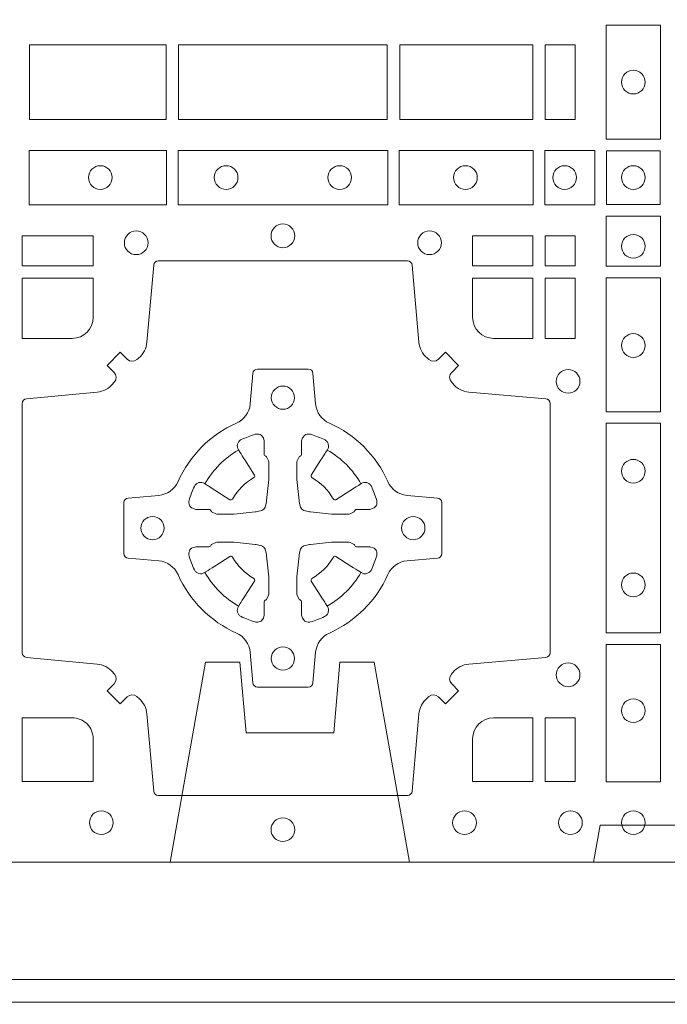
# Model space of a CAD drawing. Units: millimetres. Extents: x 0 to 21000, y 0 to 14850.
# Drawn here: x 8824 to 8964, y 8568 to 8779 of the extents above; entities that cross this region are included whole.
import ezdxf

# ---------------------------------------------------------------- set-up
doc = ezdxf.new("R2010")
doc.units = ezdxf.units.MM
doc.header["$LTSCALE"] = 333.33333
doc.linetypes.add('VERDECKT2', pattern=[4.762499999999999, 3.175, -1.5875])
doc.layers.add('AS_kóty', color=132, linetype='Continuous', lineweight=13)
doc.layers.add('FRW-Vlies', color=8, linetype='Continuous', lineweight=15)
doc.layers.add('FRW-Rifi ST-B', color=7, linetype='Continuous', lineweight=5, transparency=0.5)
doc.styles.add('AS_Romans', font='simplex.shx', dxfattribs={"width": 0.8})
doc.dimstyles.new('AS_kóty_M25', dxfattribs={"dimscale": 25, "dimtxt": 2.5, "dimasz": 2.5, "dimexe": 2, "dimexo": 2.5, "dimgap": 0.75, "dimtad": 1, "dimtxsty": 'AS_Romans', "dimcen": 2.5, "dimdle": 2, "dimclrd": 256, "dimclre": 256, "dimclrt": 256, "dimadec": 0, "dimazin": 0, "dimtfac": 1, "dimtdec": 0, "dimtmove": 0, "dimatfit": 2, "dimfxl": 0, "dimarcsym": 0})

# ---------------------------------------------------------------- blocks, each defined once
blk = doc.blocks.new('ST-Block_(DS)')
at = {"color": 0, "linetype": 'Continuous'}
blk.add_lwpolyline([(0, 0.8000000000000114), (0.8000000000000114, 0.8000000000000114), (0.8000000000000114, 0), (0, 0)], close=True, dxfattribs=at)
at = {"color": 0, "linetype": 'Continuous', "lineweight": 0}
for points in [[(0.6061613142489932, 0.1797468215229969), (0.6061613142489932, 0.1552531868219944), (0.6178386986254907, 0.1552531868219944), (0.6178386986254907, 0.1797468215224853)], [(0.4823387145994786, 0.1755000054839968), (0.4823387145994786, 0.1595000028614777), (0.5116612792014905, 0.1595000028614777), (0.5116612792014905, 0.1755000054839968)], [(0.4823387145994786, 0.1595000028609945), (0.4823387145994786, 0.1755000054835136), (0.5116612792014905, 0.1755000054835136), (0.5116612792014905, 0.1595000028609945)], [(0.5143387198444884, 0.1595000028614777), (0.5591612935064916, 0.1595000028614777), (0.5591612935064916, 0.1755000054839968), (0.5143387198444884, 0.1755000054839968)], [(0.5143387198444884, 0.1755000054835136), (0.5591612935064916, 0.1755000054835136), (0.5591612935064916, 0.1595000028609945), (0.5143387198444884, 0.1595000028609945)], [(0.5618387043474797, 0.1755000054839968), (0.5618387043474797, 0.1595000028614777), (0.5904112935064916, 0.1595000028614777), (0.5904112935064916, 0.1755000054839968)], [(0.5618387043474797, 0.1595000028609945), (0.5618387043474797, 0.1755000054835136), (0.5904112935064916, 0.1755000054835136), (0.5904112935064916, 0.1595000028609945)], [(0.5930887043474797, 0.1595000028614777), (0.5930887043474797, 0.1755000054839968), (0.5994999885559764, 0.1755000054839968), (0.5994999885559764, 0.1595000028614777)], [(0.5930887043474797, 0.1755000054835136), (0.5930887043474797, 0.1595000028609945), (0.5994999885559764, 0.1595000028609945), (0.5994999885559764, 0.1755000054835136)], [(0.4822531819344817, 0.1411613225940016), (0.5117624878884897, 0.1411613225940016), (0.5117624878884897, 0.1528387069704991), (0.4822531819344817, 0.1528387069704991)], [(0.5142375111579724, 0.1411613225940016), (0.5592624723909694, 0.1411613225940016), (0.5592624723909694, 0.1528387069704991), (0.5142375111579724, 0.1528387069704991)], [(0.5904968261719716, 0.1528387069704991), (0.5904968261719716, 0.1411613225940016), (0.5617375254629735, 0.1411613225940016), (0.5617375254629735, 0.1528387069704991)], [(0.6037468194959672, 0.1528387069704991), (0.6037468194959672, 0.1411613225940016), (0.5930031716824828, 0.1411613225940016), (0.5930031716824828, 0.1528387069704991)], [(0.6062531948089713, 0.1527468264104925), (0.6062531948089713, 0.1412532031534965), (0.6177468180654841, 0.1412532031534965), (0.6177468180654841, 0.1527468264104925)], [(0.6178386986254907, 0.138746827841004), (0.6061613142489932, 0.138746827841004), (0.6061613142489932, 0.1280031800270081), (0.6178386986254907, 0.1280031800270081)], [(0.4807500094175055, 0.1280887126925165), (0.4960185587405022, 0.1280887126925165), (0.4960185587405022, 0.1344999969005016), (0.4807500094175055, 0.1344999969005016)], [(0.5774814367294709, 0.1280887126925165), (0.5774814367294709, 0.1344999969005016), (0.5904112935064916, 0.1344999969005016), (0.5904112935064916, 0.1280887126925165)], [(0.5930887043474797, 0.1280887126925165), (0.5930887043474797, 0.1344999969005016), (0.5994999885559764, 0.1344999969005016), (0.5994999885559764, 0.1280887126925165)], [(0.5930887043474797, 0.1124814450739962), (0.5994999885559764, 0.1124814450739962), (0.5994999885559764, 0.1254113018515), (0.5930887043474797, 0.1254113018515)], [(0.6178386986254907, 0.1254968345164968), (0.6178386986254907, 0.09673753380801031), (0.6061613142489932, 0.09673753380801031), (0.6061613142489932, 0.1254968345164968)], [(0.6178386986254907, 0.09426248073600618), (0.6061613142489932, 0.09426248073600618), (0.6061613142489932, 0.04923751950249766), (0.6178386986254907, 0.04923751950249766)], [(0.6178386986254907, 0.04676249623301487), (0.6061613142489932, 0.04676249623301487), (0.6061613142489932, 0.01725319027900696), (0.6178386986254907, 0.01725319027900696)], [(0.5930887043474797, 0.01733872294451544), (0.5930887043474797, 0.03101855516450769), (0.5994999885559764, 0.03101855516450769), (0.5994999885559764, 0.01733872294451544)]]:
    blk.add_lwpolyline(points, close=True, dxfattribs=at)
for points in [[(0.505379933118661, 0.03558021783840104, 0.3934169849762357), (0.5033336460589908, 0.03550523519550097), (0.5018350064754884, 0.03400656580950567), (0.4990065574644689, 0.03683501482001361), (0.5005052268502084, 0.0383336544039139, 0.3937079339708334), (0.5005802002995097, 0.04037995558721263, -0.002909744600554349), (0.5002175450325694, 0.0408030450343233, 0.197738549460003), (0.4968465745449748, 0.04254785180100384), (0.481660619377692, 0.04399704933183557, -0.3892531314078768), (0.4807500094175055, 0.04499077796950246), (0.4807500094175055, 0.0985092520714943, -0.3892459248336042), (0.4816606193780046, 0.09950298070901908), (0.4968465745447475, 0.100952148437699, 0.197700557103032), (0.5002175440785948, 0.10269696278786, -0.002909744600554349), (0.5005802094937337, 0.1031200587752608, 0.3937060540790648), (0.5005052268504926, 0.1051663756369976), (0.4990065574644689, 0.1066650152205), (0.5018350064754884, 0.1094934344295098), (0.5033336460590476, 0.1079947948456663, 0.3934496712986114), (0.5053799472422043, 0.1079198032764737, -0.002909744600554349), (0.5058030366895423, 0.1082824468614945, 0.1977170592532589), (0.507547843455967, 0.1116534471514967), (0.5089970409867988, 0.1282177567485121, -0.3892607308852883), (0.5099907696244941, 0.1291283369065184), (0.5635092437268838, 0.1291283369065184, -0.3892535264894209), (0.5645029723644939, 0.1282177567485121), (0.5659521400927474, 0.1116534471512125, 0.1977100876512671), (0.5676969544428516, 0.1082824594973886, -0.002909744600554349), (0.5681200504303376, 0.107919812202482, 0.3934447916420916), (0.5701663672924724, 0.1079947948454958), (0.5716650068759748, 0.1094934344295098), (0.574493426084473, 0.1066650152205), (0.5729947865008, 0.1051663756371966, 0.3937169124160596), (0.5729197949314653, 0.1031200563337791, -0.002909744600554349), (0.5732824385166566, 0.1026969552041237, 0.1976970101736479), (0.5766534388064883, 0.1009521484375), (0.5932177484035321, 0.09950298070910435, -0.3892535264894209), (0.5941283285614816, 0.0985092520714943), (0.5941283285614816, 0.04499077796953088, -0.389260730883658), (0.5932177484034753, 0.0439970493320061), (0.5766534388064315, 0.04254785180091858, 0.1977350021330027), (0.5732824511523802, 0.04080304913313171, -0.002909744600554349), (0.5729198038577294, 0.04037994146335677, 0.3937187923358352), (0.5729947865009706, 0.03833365440399916), (0.574493426084473, 0.03683501482001361), (0.5716650068759748, 0.03400656580950567), (0.5701663672921882, 0.03550523519530202, 0.3934121057108304), (0.5681200479887707, 0.03558020864451805, -0.002909744600554349), (0.5676969468593427, 0.0352175533772936, 0.1977116302039744), (0.5659521400929748, 0.03184658288950004), (0.5645029723641812, 0.01528227329256993, -0.3892459248336043), (0.5635092437264859, 0.0143716633320139), (0.5099907696244941, 0.0143716633320139, -0.3892531314078769), (0.5089970409869693, 0.01528227329251308), (0.5075478434563081, 0.03184658288961373, 0.1977186016000398), (0.5058030407881233, 0.03521755242360314, -0.002909744600554349), (0.5053799472422043, 0.03558020864451805)], [(0.4960185587405022, 0.1170000135900011), (0.4960185587405022, 0.1254113018515), (0.4807500094175055, 0.1254113018515), (0.4807500094175055, 0.1124814450739962), (0.4915000059600061, 0.1124814512014893, 0.414213562373095), (0.4960185607190226, 0.1170000059605059)], [(0.5819999976154691, 0.1124814512014893, -0.414213562373095), (0.5774814367294709, 0.1170000135900011), (0.5774814367294709, 0.1254113018515), (0.5904112935064916, 0.1254113018515), (0.5904112935064916, 0.1124814450739962), (0.5820000052449927, 0.1124814450739962)], [(0.5592739164828799, 0.06177178025254193, -0.273217431262583), (0.5633993625639846, 0.06472021341349432), (0.5699745893478223, 0.0652954876424019, 0.3892799323551107), (0.5708851695059707, 0.0662891864780022), (0.5708851695059707, 0.07721081376098482, 0.389260730883658), (0.5699745893479928, 0.0782045423985096), (0.5633993625637288, 0.07877978682532216, -0.2732254361188151), (0.5592739058681673, 0.08172824154598857, 0.1862991755783156), (0.5467282414433612, 0.09427392482783148, -0.273215334542155), (0.5437797784804843, 0.09839937090899298), (0.5432045340536718, 0.104974597692518, 0.3892607308852883), (0.5422108054159764, 0.1058851778510075), (0.531289178132738, 0.1058851778510075, 0.3892799323551107), (0.5302954792974788, 0.104974597692518), (0.5297202050685144, 0.09839937090885087, -0.2732184433903619), (0.5267717620299948, 0.09427391421317566, 0.1862991755783157), (0.5142260968686116, 0.08172824978856852, -0.2732063037114268), (0.5101006209849857, 0.07877978682549269), (0.5035253942013185, 0.07820454239870855, 0.3892421991556839), (0.5026148140429711, 0.07721081376101324), (0.5026148140429711, 0.06628918647768955, 0.3892613972643062), (0.5035253942009774, 0.06529548764251558), (0.5101006209851846, 0.06472021341326695, -0.2731982958055906), (0.5142260893628077, 0.06177177037500314, 0.1862991755783156), (0.5267717719076188, 0.0492261052130516, -0.2732187942303899), (0.5297202050684859, 0.04510062932999404), (0.5302954792973082, 0.03852540254618475, 0.389261397264306), (0.5312891781329938, 0.03761482238800795), (0.5422108054159764, 0.03761482238800795, 0.389242199155684), (0.5432045340534728, 0.03852540254601422), (0.543779778480598, 0.04510062932970982, -0.2732156853444537), (0.5467282332009802, 0.04922609770781605, 0.1862991755783156), (0.5592739058681673, 0.06177177037500314)], [(0.5165528409997648, 0.07739757549248338, -0.05033384516119453), (0.5166086579723128, 0.07769359902434303, -0.03826085540082153), (0.5177494915556906, 0.08069319110344964, -0.1106630857780764), (0.5181518375873964, 0.08121123909975836, -0.1089904944791162), (0.5187272012230437, 0.08150559663812373, -0.2097695224776447), (0.5199177479228752, 0.08131620099737802), (0.5205410599709808, 0.08091911673568575), (0.5206948101519799, 0.08082115650168475), (0.5210719287394738, 0.08058091998120176), (0.5215686738489751, 0.08026444911970998), (0.5221285402774924, 0.07990777492520351), (0.5253567468986375, 0.07785118713837846, 0.4273548723948686), (0.5259182816523378, 0.07798889877290094, -0.1321737406391018), (0.5305110931213051, 0.08258171024138505, 0.4273548723962861), (0.5306488156319915, 0.08314323425318548), (0.5285922169684909, 0.08637145161668514), (0.5283675670624746, 0.08672404289268343), (0.5280319631099815, 0.08725085854570125), (0.5277595996854814, 0.08767837286021063), (0.5275808751579802, 0.08795893192319681), (0.5271837570745959, 0.08858230062233474, -0.2097654218941617), (0.5269943952559117, 0.08977279067076438, -0.1090038813580656), (0.5272887491127847, 0.09034814839762362, -0.1106630857780764), (0.5278068007901879, 0.09075050033840171, -0.03826085540082148), (0.530806392869323, 0.09189133392104054, -0.05033384516119459), (0.5311024069784196, 0.09194713830959245, -0.1690596569928111), (0.5320579886434871, 0.0917040705681984), (0.5325763404369752, 0.09111589193369696), (0.5327309250829728, 0.09045267105119592), (0.5327309250829728, 0.09002998471268597), (0.5327309250829728, 0.08858045935670589), (0.5327309250829728, 0.08763855695718803), (0.5327566444874776, 0.08748775720619051), (0.5328298687934705, 0.08735373616218567), (0.5329363524914754, 0.08724904060369454), (0.5330506741999841, 0.08717712759968776), (0.5331503331659917, 0.0871270298962088), (0.5332153916359914, 0.0870807170871899), (0.5332233488559837, 0.08706876635568506), (0.5336919903755302, 0.08618167042737923, -0.0866255431212426), (0.5337499856949819, 0.08571362495419521), (0.5337499856949819, 0.08249524235728245, -0.02769468949054159), (0.533734041452476, 0.08219256997119828), (0.5332444488999784, 0.07769778370868607), (0.5332233488559837, 0.0774713754657057), (0.5330869138239791, 0.07674312591569787), (0.532940047979082, 0.0762499868871771, -0.2136883009673351), (0.5322500050064889, 0.07555994391469767), (0.5313045859334693, 0.07531386613868563), (0.5310286164284719, 0.07527664303819392), (0.5308022081849799, 0.07525554299368764), (0.5263074219224677, 0.07476595044170153), (0.526137936114992, 0.07475289702418308), (0.5260047495364688, 0.0747500061991957), (0.5227863669394424, 0.0747500061991957, -0.08354063935648358), (0.5223183214664857, 0.07480800151819267), (0.5214312255379809, 0.07527664303819392), (0.5214192748069877, 0.07528460025818617), (0.5213629782199689, 0.07536920905118905), (0.5212984561919711, 0.07549294829368591), (0.5212024033069724, 0.07561999559419519), (0.5210800945759786, 0.07571327686318341), (0.520935344695971, 0.07576301693919163), (0.520861434936478, 0.07576906681069318), (0.5199195325374717, 0.07576906681069318), (0.51847000718098, 0.07576906681069318), (0.5180473208424701, 0.07576906681069318), (0.5171268463134879, 0.0760846734046936), (0.5167959213256097, 0.07644200325026418, -0.1688973364935164), (0.5165528535842157, 0.07739758491530324)], [(0.5569471425492054, 0.07739757549248338, 0.05033384516119453), (0.5568913255766574, 0.07769359902434303, 0.03826085540082153), (0.5557504919932796, 0.08069319110344964, 0.1106630857780764), (0.5553481459615739, 0.08121123909975836, 0.1089904944791162), (0.5547727823259265, 0.08150559663812373, 0.2097695224776447), (0.5535822356260951, 0.08131620099737802), (0.5529589235779895, 0.08091911673568575), (0.5528051733969903, 0.08082115650168475), (0.5524280548094964, 0.08058091998120176), (0.5519313096999952, 0.08026444911970998), (0.5513714432714778, 0.07990777492520351), (0.5481432366503327, 0.07785118713837846, -0.4273548723948686), (0.5475817018966325, 0.07798889877290094, 0.1321737406391018), (0.5429888904276652, 0.08258171024138505, -0.4273548723962861), (0.5428511679169787, 0.08314323425318548), (0.5449077665804793, 0.08637145161668514), (0.5451324164864957, 0.08672404289268343), (0.5454680204389888, 0.08725085854570125), (0.5457403838634889, 0.08767837286021063), (0.54591910839099, 0.08795893192319681), (0.5463162264743744, 0.08858230062233474, 0.2097654218941617), (0.5465055882930585, 0.08977279067076438, 0.1090038813580656), (0.5462112344361856, 0.09034814839762362, 0.1106630857780764), (0.5456931827587823, 0.09075050033840171, 0.03826085540082148), (0.5426935906796473, 0.09189133392104054, 0.05033384516119459), (0.5423975765705507, 0.09194713830959245, 0.1690596569928111), (0.5414419949054832, 0.0917040705681984), (0.540923643111995, 0.09111589193369696), (0.5407690584659974, 0.09045267105119592), (0.5407690584659974, 0.09002998471268597), (0.5407690584659974, 0.08858045935670589), (0.5407690584659974, 0.08763855695718803), (0.5407433390614926, 0.08748775720619051), (0.5406701147554998, 0.08735373616218567), (0.5405636310574948, 0.08724904060369454), (0.5404493093489862, 0.08717712759968776), (0.5403496503829786, 0.0871270298962088), (0.5402845919129788, 0.0870807170871899), (0.5402766346929866, 0.08706876635568506), (0.5398079931734401, 0.08618167042737923, 0.0866255431212426), (0.5397499978539884, 0.08571362495419521), (0.5397499978539884, 0.08249524235728245, 0.02769468949054159), (0.5397659420964942, 0.08219256997119828), (0.5402555346489919, 0.07769778370868607), (0.5402766346929866, 0.0774713754657057), (0.5404130697249911, 0.07674312591569787), (0.5405599355698882, 0.0762499868871771, 0.2136883009673351), (0.5412499785424814, 0.07555994391469767), (0.542195397615501, 0.07531386613868563), (0.5424713671204984, 0.07527664303819392), (0.5426977753639903, 0.07525554299368764), (0.5471925616265025, 0.07476595044170153), (0.5473620474339782, 0.07475289702418308), (0.5474952340125014, 0.0747500061991957), (0.5507136166095279, 0.0747500061991957, 0.08354063935648358), (0.5511816620824845, 0.07480800151819267), (0.5520687580109893, 0.07527664303819392), (0.5520807087419826, 0.07528460025818617), (0.5521370053290013, 0.07536920905118905), (0.5522015273569991, 0.07549294829368591), (0.5522975802419978, 0.07561999559419519), (0.5524198889729917, 0.07571327686318341), (0.5525646388529992, 0.07576301693919163), (0.5526385486124923, 0.07576906681069318), (0.5535804510114986, 0.07576906681069318), (0.5550299763679902, 0.07576906681069318), (0.5554526627065002, 0.07576906681069318), (0.5563731372354823, 0.0760846734046936), (0.5567040622233606, 0.07644200325026418, 0.1688973364935164), (0.5569471299647546, 0.07739758491530324)], [(0.5165528409997648, 0.06610242474621941, 0.05033384516119453), (0.5166086579723128, 0.06580640121435977, 0.03826085540082153), (0.5177494915556906, 0.06280680913525316, 0.1106630857780764), (0.5181518375873964, 0.06228876113894444, 0.1089904944791162), (0.5187272012230437, 0.06199440360057906, 0.2097695224776447), (0.5199177479228752, 0.06218379924132478), (0.5205410599709808, 0.06258088350301705), (0.5206948101519799, 0.06267884373701804), (0.5210719287394738, 0.06291908025750104), (0.5215686738489751, 0.06323555111899282), (0.5221285402774924, 0.06359222531349928), (0.5253567468986375, 0.06564881310032433, -0.4273548723948686), (0.5259182816523378, 0.06551110146580186, 0.1321737406391018), (0.5305110931213051, 0.06091828999731774, -0.4273548723962861), (0.5306488156319915, 0.06035676598551731), (0.5285922169684909, 0.05712854862201766), (0.5283675670624746, 0.05677595734601937), (0.5280319631099815, 0.05624914169300155), (0.5277595996854814, 0.05582162737849217), (0.5275808751579802, 0.05554106831550598), (0.5271837570745959, 0.05491769961636805, 0.2097654218941617), (0.5269943952559117, 0.05372720956793842, 0.1090038813580656), (0.5272887491127847, 0.05315185184107918, 0.1106630857780764), (0.5278068007901879, 0.05274949990030109, 0.03826085540082148), (0.530806392869323, 0.05160866631766226, 0.05033384516119459), (0.5311024069784196, 0.05155286192911035, 0.1690596569928111), (0.5320579886434871, 0.05179592967050439), (0.5325763404369752, 0.05238410830500584), (0.5327309250829728, 0.05304732918750688), (0.5327309250829728, 0.05347001552601682), (0.5327309250829728, 0.05491954088199691), (0.5327309250829728, 0.05586144328151477), (0.5327566444874776, 0.05601224303251229), (0.5328298687934705, 0.05614626407651713), (0.5329363524914754, 0.05625095963500826), (0.5330506741999841, 0.05632287263901503), (0.5331503331659917, 0.056372970342494), (0.5332153916359914, 0.0564192831515129), (0.5332233488559837, 0.05643123388301774), (0.5336919903755302, 0.05731832981132357, 0.0866255431212426), (0.5337499856949819, 0.05778637528450759), (0.5337499856949819, 0.06100475788142035, 0.02769468949054159), (0.533734041452476, 0.06130743026750451), (0.5332444488999784, 0.06580221653001672), (0.5332233488559837, 0.06602862477299709), (0.5330869138239791, 0.06675687432300492), (0.532940047979082, 0.0672500133515257, 0.2136883009673351), (0.5322500050064889, 0.06794005632400513), (0.5313045859334693, 0.06818613410001717), (0.5310286164284719, 0.06822335720050887), (0.5308022081849799, 0.06824445724501516), (0.5263074219224677, 0.06873404979700126), (0.526137936114992, 0.06874710321451971), (0.5260047495364688, 0.0687499940395071), (0.5227863669394424, 0.0687499940395071, 0.08354063935648358), (0.5223183214664857, 0.06869199872051013), (0.5214312255379809, 0.06822335720050887), (0.5214192748069877, 0.06821539998051662), (0.5213629782199689, 0.06813079118751375), (0.5212984561919711, 0.06800705194501688), (0.5212024033069724, 0.06788000464450761), (0.5210800945759786, 0.06778672337551939), (0.520935344695971, 0.06773698329951117), (0.520861434936478, 0.06773093342800962), (0.5199195325374717, 0.06773093342800962), (0.51847000718098, 0.06773093342800962), (0.5180473208424701, 0.06773093342800962), (0.5171268463134879, 0.06741532683400919), (0.5167959213256097, 0.06705799698843862, 0.1688973364935164), (0.5165528535842157, 0.06610241532339955)], [(0.5569471425492054, 0.06610242474621941, -0.05033384516119453), (0.5568913255766574, 0.06580640121435977, -0.03826085540082153), (0.5557504919932796, 0.06280680913525316, -0.1106630857780764), (0.5553481459615739, 0.06228876113894444, -0.1089904944791162), (0.5547727823259265, 0.06199440360057906, -0.2097695224776447), (0.5535822356260951, 0.06218379924132478), (0.5529589235779895, 0.06258088350301705), (0.5528051733969903, 0.06267884373701804), (0.5524280548094964, 0.06291908025750104), (0.5519313096999952, 0.06323555111899282), (0.5513714432714778, 0.06359222531349928), (0.5481432366503327, 0.06564881310032433, 0.4273548723948686), (0.5475817018966325, 0.06551110146580186, -0.1321737406391018), (0.5429888904276652, 0.06091828999731774, 0.4273548723962861), (0.5428511679169787, 0.06035676598551731), (0.5449077665804793, 0.05712854862201766), (0.5451324164864957, 0.05677595734601937), (0.5454680204389888, 0.05624914169300155), (0.5457403838634889, 0.05582162737849217), (0.54591910839099, 0.05554106831550598), (0.5463162264743744, 0.05491769961636805, -0.2097654218941617), (0.5465055882930585, 0.05372720956793842, -0.1090038813580656), (0.5462112344361856, 0.05315185184107918, -0.1106630857780764), (0.5456931827587823, 0.05274949990030109, -0.03826085540082148), (0.5426935906796473, 0.05160866631766226, -0.05033384516119459), (0.5423975765705507, 0.05155286192911035, -0.1690596569928111), (0.5414419949054832, 0.05179592967050439), (0.540923643111995, 0.05238410830500584), (0.5407690584659974, 0.05304732918750688), (0.5407690584659974, 0.05347001552601682), (0.5407690584659974, 0.05491954088199691), (0.5407690584659974, 0.05586144328151477), (0.5407433390614926, 0.05601224303251229), (0.5406701147554998, 0.05614626407651713), (0.5405636310574948, 0.05625095963500826), (0.5404493093489862, 0.05632287263901503), (0.5403496503829786, 0.056372970342494), (0.5402845919129788, 0.0564192831515129), (0.5402766346929866, 0.05643123388301774), (0.5398079931734401, 0.05731832981132357, -0.0866255431212426), (0.5397499978539884, 0.05778637528450759), (0.5397499978539884, 0.06100475788142035, -0.02769468949054159), (0.5397659420964942, 0.06130743026750451), (0.5402555346489919, 0.06580221653001672), (0.5402766346929866, 0.06602862477299709), (0.5404130697249911, 0.06675687432300492), (0.5405599355698882, 0.0672500133515257, -0.2136883009673351), (0.5412499785424814, 0.06794005632400513), (0.542195397615501, 0.06818613410001717), (0.5424713671204984, 0.06822335720050887), (0.5426977753639903, 0.06824445724501516), (0.5471925616265025, 0.06873404979700126), (0.5473620474339782, 0.06874710321451971), (0.5474952340125014, 0.0687499940395071), (0.5507136166095279, 0.0687499940395071, -0.08354063935648358), (0.5511816620824845, 0.06869199872051013), (0.5520687580109893, 0.06822335720050887), (0.5520807087419826, 0.06821539998051662), (0.5521370053290013, 0.06813079118751375), (0.5522015273569991, 0.06800705194501688), (0.5522975802419978, 0.06788000464450761), (0.5524198889729917, 0.06778672337551939), (0.5525646388529992, 0.06773698329951117), (0.5526385486124923, 0.06773093342800962), (0.5535804510114986, 0.06773093342800962), (0.5550299763679902, 0.06773093342800962), (0.5554526627065002, 0.06773093342800962), (0.5563731372354823, 0.06741532683400919), (0.5567040622233606, 0.06705799698843862, -0.1688973364935164), (0.5569471299647546, 0.06610241532339955)], [(0.4960185607190226, 0.02650000596051427, 0.414213562373095), (0.4915000051259995, 0.03101855516450769), (0.4807500094175055, 0.03101855516450769), (0.4807500094175055, 0.01733872294451544), (0.4960185587405022, 0.01733872294451544), (0.4960185587405022, 0.02650001645099564)], [(0.5774814428564525, 0.02650000596051427, -0.414213562373095), (0.5820000052449927, 0.03101855516450769), (0.5904112935064916, 0.03101855516450769), (0.5904112935064916, 0.01733872294451544), (0.5774814367294709, 0.01733872294451544), (0.5774814367294709, 0.02650001645099564)]]:
    blk.add_lwpolyline(points, format="xyb", dxfattribs=at)
for centre, radius in [((0.6119999976154702, 0.1675000059605054), 0.002545955351399272), ((0.4975499976154936, 0.147000005960507), 0.002545955351399272), ((0.5245499976154804, 0.147000005960507), 0.002545955351399272), ((0.5489499976154946, 0.147000005960507), 0.002545955351399272), ((0.5759499976154814, 0.147000005960507), 0.002545955351399272), ((0.5972499976154779, 0.147000005960507), 0.002545955351399272), ((0.6119999976154702, 0.147000005960507), 0.002545955351399272), ((0.5052499976154934, 0.133000005960497), 0.002545955351399414), ((0.5367499976154875, 0.1345000059605184), 0.002545955351399272), ((0.5682499976154816, 0.133000005960497), 0.002545955351399414), ((0.6119999976154702, 0.1322500059605147), 0.002545955351399272), ((0.6119999976154702, 0.1109500059605182), 0.002545955351399272), ((0.5979999976154886, 0.1032500059605184), 0.002545955351399272), ((0.5367499976154875, 0.09975000596051586), 0.0025), ((0.6119999976154702, 0.08395000596050295), 0.002545955351399272), ((0.5087499976154675, 0.07175000596049586), 0.0025), ((0.5647499976154791, 0.07175000596049586), 0.0025), ((0.6119999976154702, 0.05955000596051718), 0.002545955351399272), ((0.5367499976154875, 0.04375000596050427), 0.0025), ((0.5979999976154886, 0.04025000596050177), 0.002545955351399272), ((0.6119999976154702, 0.03255000596050195), 0.002545955351399272), ((0.4977499976154718, 0.00850000596051359), 0.002545955351399272), ((0.5757499976154747, 0.00850000596051359), 0.002545955351399272), ((0.5984999976154768, 0.00850000596051359), 0.002545955351399272), ((0.6119999976154702, 0.00850000596051359), 0.002545955351399272), ((0.536749994040008, 0.007000005960492217), 0.002545955351399272), ((0.5367499976154875, 0.007000005960492217), 0.002545955351399272)]:
    blk.add_circle(centre, radius, dxfattribs=at)
for centre, start, end in [((0.5367499976154875, 0.07174999427820694), 119.597411282539, 150.4025887174618), ((0.5367499859334828, 0.07174999427820694), 29.59741128253815, 60.40258871746105), ((0.5367499976154875, 0.07175000596049586), 209.597411282539, 240.402588717461), ((0.5367499859334828, 0.07175000596049586), 299.597411282539, 330.4025887174619)]:
    blk.add_arc(centre, 0.01927197067439724, start, end, dxfattribs=at)
blk = doc.blocks.new('ST-Block_SeitGitt_(DS)_verd')
at = {"color": 0, "linetype": 'Continuous', "lineweight": 0}
blk.add_line((-0.02517449669539928, -0.3940000131130148), (-0.02517449669539928, 0.3940000131130148), dxfattribs=at)
at = {"color": 0, "linetype": 'Continuous'}
blk.add_lwpolyline([(-0.03000000000002956, 0.3941239330454778), (-0.03000000000002956, -0.3941239330411861, 0.4040262707213454), (-0.02517449671228178, -0.3991208872032246), (0, -0.3999999954700399), (0, 0.3999999954700399), (-0.02517449671228178, 0.399120887203253, 0.4040262704733865)], format="xyb", close=True, dxfattribs=at)
at = {"color": 0, "linetype": 'VERDECKT2', "lineweight": 13, "ltscale": 0.3}
blk.add_lwpolyline([(-3.079918258208636e-07, -0.1125397555757104), (0.0430000014603138, -0.1201218240190087), (0.0430000014603138, -0.1274999551702081), (0.02777079679071903, -0.1288323534278391), (0.02777079679071903, -0.1476675781318306), (0.0430000014603138, -0.1489999763894616), (0.0430000014603138, -0.1563781075406609), (-3.079918258208636e-07, -0.1639601759839593)], dxfattribs=at)
at = {"color": 0, "linetype": 'VERDECKT2', "lineweight": 13, "ltscale": 0.2}
blk.add_lwpolyline([(0, -0.2285289897590133), (0.00800000037997961, -0.2271183624267508), (0.00800000037997961, -0.2048816277980734), (0, -0.2034710243076745)], dxfattribs=at)
blk = doc.blocks.new('*D209')
at = {"layer": 'AS_kóty', "lineweight": -2}
for p, q in [((6744.259522975161, 8536.089133466478), (6744.259522975161, 8242.230723576537)), ((13244.25952297596, 8536.089133466707), (13244.25952297596, 8242.230723576537)), ((6806.759522975161, 8292.230723576537), (13181.75952297596, 8292.230723576537))]:
    blk.add_line(p, q, dxfattribs=at)
at = {"layer": 'AS_kóty'}
for points in [[(6806.759522975161, 8302.647390243203), (6806.759522975161, 8281.81405690987), (6744.259522975161, 8292.230723576537)], [(13181.75952297596, 8281.81405690987), (13181.75952297596, 8302.647390243203), (13244.25952297596, 8292.230723576537)]]:
    blk.add_solid(points, dxfattribs=at)
at = {"layer": 'Defpoints', "color": 0}
for p in [(6744.259522975161, 8598.589133466478), (13244.25952297596, 8598.589133466707), (13244.25952297596, 8292.230723576537)]:
    blk.add_point(p, dxfattribs=at)
at = {"layer": 'AS_kóty', "insert": (8546.857325493329, 8348.183104528918), "char_height": 62.5, "attachment_point": 5, "style": 'AS_Romans'}
blk.add_mtext('Délka = XX x 0,80 m = XX,XX m', dxfattribs=at)
blk = doc.blocks.new('Filtervlies_ST_gerade 80_DS')
at = {"color": 0}
blk.add_lwpolyline([(0, 0.03000025867237355), (0.8000001296714458, 0.03000025867237355)], dxfattribs=at)

msp = doc.modelspace()

# ---------------------------------------------------------------- block references
at = {"layer": 'FRW-Rifi ST-B', "xscale": 1000, "yscale": 1000, "zscale": 1000}
msp.add_blockref('ST-Block_(DS)', (8344.259539911342, 8598.589139559412), dxfattribs=at)
at = {"layer": 'FRW-Rifi ST-B', "xscale": 1000, "yscale": 1000, "zscale": 1000, "rotation": 90}
msp.add_blockref('ST-Block_SeitGitt_(DS)_verd', (8744.259669681946, 8598.589009787021), dxfattribs=at)
at = {"layer": 'FRW-Vlies', "xscale": -1000, "yscale": 1000, "zscale": 1000, "rotation": 180}
msp.add_blockref('Filtervlies_ST_gerade 80_DS', (8344.259669582774, 8598.589056118217), dxfattribs=at)

# ---------------------------------------------------------------- dimensions: what is measured, and where the dimension line sits
at = {"layer": 'AS_kóty'}
dim = msp.add_linear_dim(base=(13244.25952297596, 8292.230723576537), p1=(6744.259522975161, 8598.589133466478), p2=(13244.25952297596, 8598.589133466707), text='Délka = XX x 0,80 m = XX,XX m', dimstyle='AS_kóty_M25', dxfattribs=at)
dim.commit()
dim.dimension.update_dxf_attribs({"geometry": '*D209', "text_midpoint": (8546.857325493329, 8292.230723576537), "dimtype": 160})

doc.saveas('drawing.dxf')
